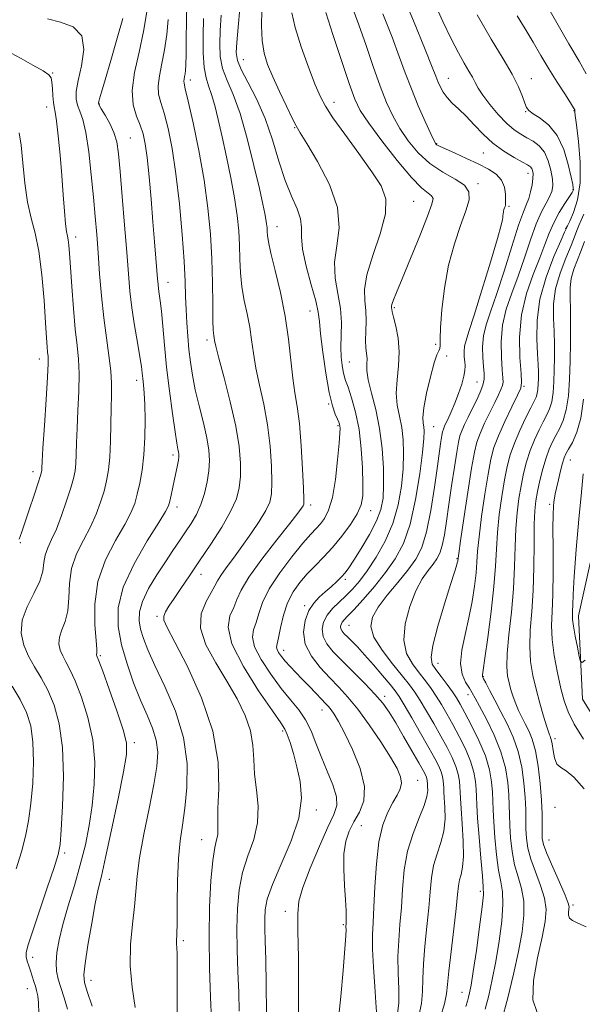
# Model space of a CAD drawing. Extents: x 2119800 to 2122700, y 302300 to 305200.
# Drawn here: x 2120235 to 2120363, y 302554 to 302779 of the extents above; entities that cross this region are included whole.
import ezdxf

# ---------------------------------------------------------------- set-up
doc = ezdxf.new("R2010")
doc.units = 0
doc.header["$MEASUREMENT"] = 0
doc.linetypes.add('rvrstm', pattern=[117.1, 50, -3.9, 0.5, -3.9, 0.5, -3.9, 0.5, -3.9, 50])
for name, color, linetype, lineweight in [('CONTOUR INDEX', 41, 'Continuous', 13), ('CONTOUR INTERMEDIATE', 44, 'Continuous', 0), ('SPOT ELEVATION DTM', 2, 'Continuous', 13), ('STREAM - RIVER SINGLE LINE', 142, 'rvrstm', 0)]:
    doc.layers.add(name, color=color, linetype=linetype, lineweight=lineweight)

msp = doc.modelspace()

# ---------------------------------------------------------------- linework, layer by layer
at = {"layer": 'CONTOUR INDEX', "flags": 128}
for points, elevation in [([(2120364.269, 302766.712), (2120362.632, 302769.585), (2120360.276, 302773.578), (2120357.242, 302778.871), (2120354.097, 302784.471)], 850), ([(2120298.492, 302551.71), (2120298.485, 302557.805), (2120298.431, 302564.705), (2120298.348, 302570.727), (2120298.304, 302574.708), (2120298.567, 302577.556), (2120299.456, 302580.699), (2120301.146, 302585.13), (2120303.242, 302590.113), (2120305.204, 302594.479), (2120306.578, 302597.401), (2120307.236, 302599.427), (2120307.136, 302601.445), (2120306.3, 302604.133), (2120305.017, 302607.32), (2120303.646, 302610.625), (2120302.451, 302613.727), (2120301.326, 302616.545), (2120300.074, 302619.058), (2120298.532, 302621.308), (2120296.672, 302623.579), (2120294.502, 302626.22), (2120292.109, 302629.425), (2120289.909, 302632.787), (2120288.397, 302635.744), (2120287.914, 302637.912), (2120288.182, 302639.59), (2120288.77, 302641.252), (2120289.381, 302643.302), (2120290.261, 302645.866), (2120291.791, 302648.999), (2120294.18, 302652.647), (2120296.959, 302656.313), (2120299.485, 302659.387), (2120301.279, 302661.44), (2120302.497, 302662.76), (2120303.458, 302663.813), (2120304.413, 302665.057), (2120305.352, 302666.919), (2120306.2, 302669.82), (2120306.893, 302673.929), (2120307.415, 302678.424), (2120307.76, 302682.23), (2120307.933, 302684.548), (2120307.975, 302685.675), (2120307.937, 302686.182), (2120307.852, 302686.569), (2120307.679, 302687.049), (2120307.362, 302687.763), (2120306.861, 302688.896), (2120306.212, 302690.801), (2120305.469, 302693.873), (2120304.698, 302698.258), (2120304.003, 302703.099), (2120303.499, 302707.292), (2120303.23, 302710.095), (2120302.965, 302712.225), (2120302.404, 302714.762), (2120301.372, 302718.453), (2120300.203, 302722.707), (2120299.355, 302726.6), (2120299.125, 302729.454), (2120299.162, 302731.582), (2120298.955, 302733.544), (2120298.126, 302735.836), (2120296.836, 302738.697), (2120295.382, 302742.302), (2120293.979, 302746.719), (2120292.53, 302751.596), (2120290.858, 302756.476), (2120288.882, 302760.943), (2120286.91, 302764.751), (2120285.35, 302767.697), (2120284.501, 302769.747), (2120284.251, 302771.537), (2120284.382, 302773.875), (2120284.69, 302777.344), (2120285.019, 302781.647)], 870), ([(2120261.134, 302553.302), (2120260.414, 302557.916), (2120259.985, 302562.821), (2120260.079, 302567.699), (2120260.507, 302572.292), (2120260.971, 302576.358), (2120261.269, 302579.822), (2120261.571, 302583.273), (2120262.138, 302587.469), (2120263.135, 302592.874), (2120264.334, 302598.785), (2120265.41, 302604.206), (2120266.085, 302608.392), (2120266.276, 302611.604), (2120265.95, 302614.351), (2120265.101, 302617.092), (2120263.853, 302620.079), (2120262.358, 302623.512), (2120260.773, 302627.506), (2120259.268, 302631.835), (2120258.018, 302636.184), (2120257.229, 302640.358), (2120257.234, 302644.62), (2120258.397, 302649.35), (2120260.862, 302654.706), (2120263.893, 302659.955), (2120266.533, 302664.141), (2120268.065, 302666.613), (2120268.735, 302667.934), (2120269.031, 302668.97), (2120269.349, 302670.402), (2120269.732, 302672.17), (2120270.13, 302674.029), (2120270.498, 302675.759), (2120270.805, 302677.245), (2120271.022, 302678.398), (2120271.128, 302679.174), (2120271.134, 302679.715), (2120271.06, 302680.203), (2120270.913, 302680.886), (2120270.655, 302682.252), (2120270.237, 302684.851), (2120269.639, 302689.015), (2120268.956, 302694.201), (2120268.312, 302699.648), (2120267.803, 302704.686), (2120267.415, 302709.015), (2120267.11, 302712.426), (2120266.853, 302714.801), (2120266.64, 302716.385), (2120266.477, 302717.511), (2120266.359, 302718.524), (2120266.246, 302719.796), (2120266.093, 302721.706), (2120265.863, 302724.555), (2120265.554, 302728.313), (2120265.177, 302732.873), (2120264.744, 302738.023), (2120264.288, 302743.153), (2120263.843, 302747.551), (2120263.421, 302750.716), (2120262.937, 302752.988), (2120262.281, 302754.921), (2120261.428, 302757.017), (2120260.691, 302759.576), (2120260.463, 302762.849), (2120261.001, 302766.973), (2120262.011, 302771.628), (2120263.062, 302776.379), (2120263.801, 302780.824)], 880), ([(2120330.878, 302550.895), (2120331.807, 302554.105), (2120332.302, 302556.398), (2120332.551, 302558.533), (2120332.83, 302561.539), (2120333.339, 302566.067), (2120333.964, 302571.272), (2120334.51, 302575.934), (2120334.843, 302579.13), (2120335.05, 302581.119), (2120335.28, 302582.462), (2120335.627, 302583.699), (2120335.979, 302585.314), (2120336.173, 302587.772), (2120336.101, 302591.313), (2120335.865, 302595.265), (2120335.62, 302598.726), (2120335.485, 302601.038), (2120335.428, 302602.506), (2120335.376, 302603.677), (2120335.256, 302605.005), (2120334.977, 302606.576), (2120334.444, 302608.382), (2120333.586, 302610.423), (2120332.425, 302612.724), (2120331.005, 302615.318), (2120329.396, 302618.173), (2120327.763, 302621.001), (2120326.3, 302623.449), (2120325.099, 302625.314), (2120323.87, 302626.994), (2120322.225, 302629.035), (2120319.954, 302631.803), (2120317.56, 302634.944), (2120315.724, 302637.92), (2120314.989, 302640.355), (2120315.35, 302642.508), (2120316.666, 302644.796), (2120318.738, 302647.511), (2120321.155, 302650.437), (2120323.448, 302653.231), (2120325.256, 302655.721), (2120326.635, 302658.416), (2120327.748, 302661.994), (2120328.725, 302666.846), (2120329.565, 302672.206), (2120330.233, 302677.015), (2120330.71, 302680.456), (2120331.027, 302682.659), (2120331.232, 302683.992), (2120331.382, 302684.818), (2120331.583, 302685.488), (2120331.955, 302686.347), (2120332.576, 302687.667), (2120333.375, 302689.404), (2120334.243, 302691.442), (2120335.073, 302693.639), (2120335.777, 302695.766), (2120336.272, 302697.573), (2120336.503, 302698.894), (2120336.535, 302699.904), (2120336.461, 302700.863), (2120336.373, 302701.972), (2120336.344, 302703.194), (2120336.445, 302704.431), (2120336.761, 302705.744), (2120337.437, 302707.82), (2120338.634, 302711.502), (2120340.401, 302717.205), (2120342.337, 302723.624), (2120343.93, 302729.021), (2120344.802, 302732.111), (2120345.113, 302733.402), (2120345.156, 302733.853), (2120345.178, 302734.254), (2120345.23, 302734.719), (2120345.316, 302735.196), (2120345.436, 302735.637), (2120345.567, 302736.024), (2120345.68, 302736.345), (2120345.754, 302736.628), (2120345.793, 302737.061), (2120345.808, 302737.87), (2120345.773, 302739.193), (2120345.527, 302740.807), (2120344.871, 302742.4), (2120343.649, 302743.74), (2120341.869, 302744.91), (2120339.578, 302746.076), (2120336.899, 302747.338), (2120334.248, 302748.554), (2120332.111, 302749.518), (2120330.844, 302750.086), (2120330.258, 302750.355), (2120330.028, 302750.485), (2120329.85, 302750.684), (2120329.49, 302751.358), (2120328.732, 302752.961), (2120327.448, 302755.778), (2120325.856, 302759.398), (2120324.262, 302763.237), (2120322.873, 302766.89), (2120321.499, 302770.671), (2120319.85, 302775.07), (2120317.722, 302780.429)], 860), ([(2120364.257, 302571.696), (2120362.344, 302572.541), (2120361.106, 302573.15), (2120360.424, 302573.719), (2120360.169, 302574.39), (2120360.185, 302575.098), (2120360.307, 302575.727), (2120360.363, 302576.27), (2120360.146, 302577.157), (2120359.439, 302578.932), (2120358.139, 302581.894), (2120356.592, 302585.374), (2120355.262, 302588.461), (2120354.497, 302590.503), (2120354.197, 302591.875), (2120354.151, 302593.212), (2120354.168, 302595.048), (2120354.151, 302597.526), (2120354.022, 302600.69), (2120353.721, 302604.48), (2120353.255, 302608.419), (2120352.647, 302611.926), (2120351.925, 302614.574), (2120351.134, 302616.535), (2120350.322, 302618.137), (2120349.532, 302619.654), (2120348.792, 302621.167), (2120348.123, 302622.706), (2120347.541, 302624.29), (2120347.042, 302625.893), (2120346.614, 302627.476), (2120346.267, 302629.091), (2120346.086, 302631.157), (2120346.173, 302634.18), (2120346.579, 302638.482), (2120347.136, 302643.627), (2120347.624, 302648.991), (2120347.885, 302654.048), (2120348.008, 302658.656), (2120348.148, 302662.77), (2120348.425, 302666.377), (2120348.837, 302669.583), (2120349.347, 302672.529), (2120349.935, 302675.329), (2120350.625, 302678.014), (2120351.452, 302680.588), (2120352.428, 302683.04), (2120353.461, 302685.273), (2120354.431, 302687.174), (2120355.241, 302688.703), (2120355.877, 302690.115), (2120356.347, 302691.742), (2120356.661, 302693.834), (2120356.852, 302696.317), (2120356.955, 302699.035), (2120357, 302701.858), (2120356.982, 302704.765), (2120356.889, 302707.76), (2120356.754, 302710.853), (2120356.786, 302714.09), (2120357.237, 302717.521), (2120358.254, 302721.12), (2120359.559, 302724.557), (2120360.768, 302727.424), (2120361.593, 302729.443), (2120362.135, 302730.854), (2120362.589, 302732.025), (2120363.114, 302733.26), (2120363.718, 302734.594)], 850)]:
    msp.add_lwpolyline(points, dxfattribs=dict(at, elevation=elevation))
at = {"layer": 'CONTOUR INTERMEDIATE', "flags": 128}
for points, elevation in [([(2120336.701, 302553.485), (2120337.093, 302554.737), (2120337.343, 302555.619), (2120337.591, 302556.628), (2120337.928, 302558.378), (2120338.431, 302561.509), (2120339.133, 302566.317), (2120339.878, 302571.712), (2120340.465, 302576.258), (2120340.738, 302578.998), (2120340.723, 302580.886), (2120340.495, 302583.356), (2120340.131, 302587.394), (2120339.735, 302592.208), (2120339.415, 302596.557), (2120339.248, 302599.524), (2120339.176, 302601.471), (2120339.105, 302603.08), (2120338.939, 302604.919), (2120338.552, 302607.094), (2120337.815, 302609.594), (2120336.653, 302612.375), (2120335.227, 302615.244), (2120333.754, 302617.976), (2120332.405, 302620.392), (2120331.165, 302622.519), (2120329.974, 302624.432), (2120328.769, 302626.209), (2120327.485, 302627.954), (2120326.059, 302629.773), (2120324.509, 302631.792), (2120323.188, 302634.213), (2120322.535, 302637.256), (2120322.854, 302641.001), (2120323.905, 302644.966), (2120325.314, 302648.53), (2120326.757, 302651.218), (2120328.094, 302653.146), (2120329.234, 302654.579), (2120330.114, 302655.792), (2120330.786, 302657.105), (2120331.329, 302658.848), (2120331.816, 302661.289), (2120332.305, 302664.436), (2120332.846, 302668.234), (2120333.467, 302672.526), (2120334.096, 302676.743), (2120334.634, 302680.213), (2120335.025, 302682.477), (2120335.371, 302683.912), (2120335.812, 302685.109), (2120336.455, 302686.544), (2120337.269, 302688.239), (2120338.187, 302690.103), (2120339.132, 302692.037), (2120339.98, 302693.898), (2120340.595, 302695.538), (2120340.88, 302696.883), (2120340.906, 302698.183), (2120340.78, 302699.763), (2120340.62, 302701.853), (2120340.569, 302704.292), (2120340.777, 302706.822), (2120341.369, 302709.328), (2120342.36, 302712.269), (2120343.742, 302716.245), (2120345.456, 302721.55), (2120347.245, 302727.239), (2120348.801, 302732.061), (2120349.898, 302735.109), (2120350.617, 302736.873), (2120351.121, 302738.189), (2120351.536, 302739.707), (2120351.86, 302741.335), (2120352.054, 302742.793), (2120352.092, 302743.866), (2120351.995, 302744.594), (2120351.794, 302745.079), (2120351.477, 302745.438), (2120350.842, 302745.85), (2120349.647, 302746.507), (2120347.745, 302747.564), (2120345.389, 302749.015), (2120342.932, 302750.815), (2120340.663, 302752.889), (2120338.616, 302755.03), (2120336.762, 302757.003), (2120335.087, 302758.635), (2120333.625, 302760.007), (2120332.424, 302761.264), (2120331.514, 302762.521), (2120330.843, 302763.757), (2120330.341, 302764.919), (2120329.872, 302766.132), (2120329.051, 302768.24), (2120327.427, 302772.262), (2120324.737, 302778.787), (2120321.462, 302786.676)], 858), ([(2120278.546, 302550.419), (2120278.335, 302555.599), (2120278.125, 302562.263), (2120278.035, 302569.453), (2120278.154, 302576.297), (2120278.45, 302582.25), (2120278.863, 302586.849), (2120279.324, 302589.81), (2120279.735, 302591.569), (2120279.991, 302592.742), (2120280.033, 302593.937), (2120279.991, 302595.743), (2120280.046, 302598.742), (2120280.237, 302603.358), (2120280.062, 302609.378), (2120278.879, 302616.43), (2120276.321, 302624.023), (2120273.106, 302631.181), (2120270.226, 302636.811), (2120268.455, 302640.158), (2120267.7, 302641.821), (2120267.65, 302642.741), (2120268.047, 302643.72), (2120268.838, 302645.022), (2120270.022, 302646.774), (2120271.596, 302649.076), (2120273.541, 302651.935), (2120275.837, 302655.331), (2120278.4, 302659.174), (2120280.901, 302663.091), (2120282.95, 302666.637), (2120284.256, 302669.518), (2120284.933, 302672.031), (2120285.196, 302674.622), (2120285.202, 302677.693), (2120284.886, 302681.472), (2120284.124, 302686.14), (2120282.878, 302691.675), (2120281.459, 302697.223), (2120280.261, 302701.724), (2120279.579, 302704.415), (2120279.296, 302705.708), (2120279.193, 302706.31), (2120279.094, 302706.903), (2120278.988, 302708.058), (2120278.906, 302710.32), (2120278.862, 302714.055), (2120278.799, 302718.919), (2120278.643, 302724.39), (2120278.319, 302730.063), (2120277.753, 302735.996), (2120276.87, 302742.362), (2120275.655, 302749.136), (2120274.348, 302755.505), (2120273.249, 302760.453), (2120272.585, 302763.279), (2120272.293, 302764.519), (2120272.238, 302765.019), (2120272.298, 302765.483), (2120272.414, 302766.039), (2120272.539, 302766.672), (2120272.638, 302767.45), (2120272.709, 302768.763), (2120272.759, 302771.085), (2120272.798, 302774.662), (2120272.844, 302778.834), (2120272.918, 302782.714)], 876), ([(2120307.569, 302549.973), (2120308.155, 302555.779), (2120308.689, 302561.761), (2120309.084, 302566.691), (2120309.28, 302569.666), (2120309.331, 302571.076), (2120309.321, 302571.633), (2120309.318, 302571.963), (2120309.332, 302572.329), (2120309.357, 302572.907), (2120309.38, 302573.88), (2120309.357, 302575.459), (2120309.238, 302577.864), (2120309.01, 302581.174), (2120308.824, 302584.903), (2120308.866, 302588.427), (2120309.285, 302591.277), (2120310.065, 302593.602), (2120311.151, 302595.707), (2120312.408, 302597.898), (2120313.381, 302600.483), (2120313.535, 302603.773), (2120312.531, 302607.894), (2120310.81, 302612.242), (2120309.006, 302616.026), (2120307.626, 302618.65), (2120306.652, 302620.289), (2120305.937, 302621.308), (2120305.329, 302622.053), (2120304.653, 302622.785), (2120303.729, 302623.745), (2120302.437, 302625.097), (2120300.903, 302626.705), (2120299.317, 302628.357), (2120297.839, 302629.876), (2120296.529, 302631.236), (2120295.421, 302632.446), (2120294.546, 302633.508), (2120293.919, 302634.403), (2120293.553, 302635.103), (2120293.451, 302635.655), (2120293.577, 302636.412), (2120293.888, 302637.797), (2120294.356, 302640.082), (2120295.032, 302642.912), (2120295.981, 302645.781), (2120297.247, 302648.283), (2120298.771, 302650.443), (2120300.474, 302652.386), (2120302.288, 302654.251), (2120304.21, 302656.206), (2120306.255, 302658.43), (2120308.384, 302661.013), (2120310.36, 302663.699), (2120311.893, 302666.142), (2120312.78, 302668.157), (2120313.145, 302670.197), (2120313.198, 302672.874), (2120313.1, 302676.597), (2120312.826, 302680.973), (2120312.304, 302685.406), (2120311.508, 302689.374), (2120310.602, 302692.648), (2120309.796, 302695.075), (2120309.247, 302696.608), (2120308.9, 302697.635), (2120308.649, 302698.65), (2120308.415, 302700.062), (2120308.235, 302701.924), (2120308.174, 302704.2), (2120308.251, 302706.851), (2120308.291, 302709.818), (2120308.069, 302713.038), (2120307.477, 302716.452), (2120306.87, 302720.008), (2120306.715, 302723.656), (2120307.252, 302727.4), (2120307.792, 302731.46), (2120307.417, 302736.108), (2120305.531, 302741.411), (2120302.833, 302746.614), (2120300.346, 302750.757), (2120298.82, 302753.222), (2120297.918, 302754.773), (2120297.03, 302756.518), (2120295.703, 302759.267), (2120294.112, 302762.65), (2120292.585, 302765.997), (2120291.395, 302768.832), (2120290.583, 302771.433), (2120290.13, 302774.27), (2120289.998, 302777.639), (2120290.067, 302781.145)], 868), ([(2120326.007, 302551.354), (2120326.591, 302554.215), (2120326.834, 302556.951), (2120326.9, 302559.845), (2120327.019, 302563.237), (2120327.354, 302567.327), (2120327.815, 302571.754), (2120328.245, 302576.016), (2120328.546, 302579.721), (2120328.849, 302582.914), (2120329.343, 302585.751), (2120330.135, 302588.384), (2120331.016, 302590.957), (2120331.695, 302593.612), (2120331.962, 302596.407), (2120331.931, 302599.065), (2120331.797, 302601.227), (2120331.714, 302602.65), (2120331.678, 302603.554), (2120331.647, 302604.274), (2120331.573, 302605.092), (2120331.401, 302606.058), (2120331.073, 302607.17), (2120330.519, 302608.471), (2120329.623, 302610.204), (2120328.257, 302612.661), (2120326.387, 302615.954), (2120324.362, 302619.483), (2120322.626, 302622.467), (2120321.467, 302624.375), (2120320.555, 302625.679), (2120319.405, 302627.099), (2120317.676, 302629.157), (2120315.607, 302631.574), (2120313.586, 302633.872), (2120311.922, 302635.673), (2120310.631, 302636.999), (2120309.653, 302637.973), (2120308.933, 302638.709), (2120308.447, 302639.297), (2120308.176, 302639.816), (2120308.102, 302640.333), (2120308.205, 302640.847), (2120308.461, 302641.342), (2120308.894, 302641.86), (2120309.696, 302642.689), (2120311.104, 302644.173), (2120313.245, 302646.535), (2120315.809, 302649.503), (2120318.376, 302652.683), (2120320.601, 302655.836), (2120322.456, 302659.352), (2120323.986, 302663.776), (2120325.227, 302669.366), (2120326.171, 302675.224), (2120326.801, 302680.162), (2120327.115, 302683.305), (2120327.183, 302685.021), (2120327.094, 302685.993), (2120326.949, 302686.868), (2120326.908, 302688.163), (2120327.145, 302690.363), (2120327.767, 302693.707), (2120328.614, 302697.452), (2120329.46, 302700.612), (2120330.119, 302702.464), (2120330.559, 302703.348), (2120330.79, 302703.869), (2120330.843, 302704.61), (2120330.84, 302706.057), (2120330.924, 302708.676), (2120331.225, 302712.736), (2120331.823, 302717.73), (2120332.779, 302722.957), (2120334.097, 302727.802), (2120335.524, 302732.008), (2120336.745, 302735.401), (2120337.461, 302737.893), (2120337.422, 302739.72), (2120336.396, 302741.203), (2120334.277, 302742.64), (2120331.472, 302744.238), (2120328.514, 302746.184), (2120325.849, 302748.599), (2120323.557, 302751.339), (2120321.626, 302754.195), (2120320.019, 302757.052), (2120318.584, 302760.157), (2120317.143, 302763.852), (2120315.566, 302768.329), (2120313.908, 302773.188), (2120312.274, 302777.878), (2120310.745, 302781.98)], 862), ([(2120341.126, 302552.866), (2120341.944, 302556.04), (2120342.774, 302559.652), (2120343.589, 302563.792), (2120344.348, 302568.428), (2120344.933, 302573.026), (2120345.208, 302576.927), (2120345.088, 302579.722), (2120344.691, 302582.008), (2120344.187, 302584.632), (2120343.722, 302588.171), (2120343.35, 302592.125), (2120343.099, 302595.721), (2120342.978, 302598.405), (2120342.919, 302600.485), (2120342.834, 302602.482), (2120342.622, 302604.832), (2120342.128, 302607.611), (2120341.185, 302610.807), (2120339.72, 302614.327), (2120338.029, 302617.764), (2120336.503, 302620.633), (2120335.414, 302622.611), (2120334.567, 302624.038), (2120333.648, 302625.414), (2120332.438, 302627.104), (2120331.101, 302628.914), (2120329.893, 302630.511), (2120329.056, 302631.76), (2120328.764, 302633.319), (2120329.173, 302636.042), (2120330.331, 302640.423), (2120331.854, 302645.501), (2120333.247, 302649.954), (2120334.132, 302652.779), (2120334.578, 302654.239), (2120334.771, 302654.917), (2120334.868, 302655.306), (2120334.916, 302655.551), (2120334.936, 302655.705), (2120334.966, 302655.965), (2120335.122, 302657.079), (2120335.538, 302659.939), (2120336.289, 302665.015), (2120337.205, 302671.097), (2120338.055, 302676.557), (2120338.686, 302680.195), (2120339.25, 302682.524), (2120339.974, 302684.489), (2120341.011, 302686.807), (2120342.204, 302689.3), (2120343.318, 302691.563), (2120344.164, 302693.287), (2120344.738, 302694.524), (2120345.078, 302695.42), (2120345.224, 302696.175), (2120345.208, 302697.207), (2120345.063, 302698.988), (2120344.857, 302701.831), (2120344.792, 302705.403), (2120345.109, 302709.213), (2120345.97, 302712.892), (2120347.233, 302716.55), (2120348.681, 302720.422), (2120350.128, 302724.621), (2120351.521, 302728.777), (2120352.837, 302732.402), (2120354.046, 302735.13), (2120355.083, 302737.1), (2120355.879, 302738.57), (2120356.375, 302739.803), (2120356.578, 302741.066), (2120356.506, 302742.623), (2120356.174, 302744.633), (2120355.57, 302746.814), (2120354.675, 302748.775), (2120353.495, 302750.225), (2120352.127, 302751.259), (2120350.693, 302752.074), (2120349.27, 302752.87), (2120347.773, 302753.88), (2120346.077, 302755.341), (2120344.128, 302757.379), (2120342.184, 302759.674), (2120340.576, 302761.793), (2120339.529, 302763.42), (2120338.848, 302764.707), (2120338.232, 302765.92), (2120337.427, 302767.318), (2120336.363, 302769.112), (2120335.018, 302771.506), (2120333.378, 302774.664), (2120331.461, 302778.615), (2120329.294, 302783.349)], 856), ([(2120245.669, 302552.857), (2120244.905, 302555.448), (2120244.15, 302557.81), (2120243.55, 302559.779), (2120243.165, 302561.571), (2120243.037, 302563.498), (2120243.206, 302565.838), (2120243.708, 302568.729), (2120244.577, 302572.275), (2120245.804, 302576.504), (2120247.213, 302581.151), (2120248.582, 302585.877), (2120249.73, 302590.428), (2120250.638, 302594.901), (2120251.327, 302599.479), (2120251.785, 302604.3), (2120251.871, 302609.321), (2120251.413, 302614.452), (2120250.326, 302619.544), (2120248.874, 302624.202), (2120247.409, 302627.975), (2120246.213, 302630.563), (2120245.284, 302632.285), (2120244.553, 302633.616), (2120243.983, 302634.951), (2120243.682, 302636.378), (2120243.792, 302637.908), (2120244.37, 302639.576), (2120245.14, 302641.527), (2120245.741, 302643.933), (2120245.946, 302646.892), (2120246.07, 302650.215), (2120246.56, 302653.638), (2120247.726, 302656.944), (2120249.31, 302660.104), (2120250.916, 302663.131), (2120252.225, 302666.033), (2120253.231, 302668.776), (2120254.003, 302671.316), (2120254.604, 302673.675), (2120255.048, 302676.145), (2120255.34, 302679.081), (2120255.496, 302682.69), (2120255.57, 302686.583), (2120255.628, 302690.221), (2120255.707, 302693.238), (2120255.72, 302695.944), (2120255.551, 302698.823), (2120255.125, 302702.269), (2120254.541, 302706.312), (2120253.936, 302710.895), (2120253.424, 302715.905), (2120253.003, 302720.997), (2120252.646, 302725.772), (2120252.322, 302729.988), (2120251.985, 302734.04), (2120251.587, 302738.478), (2120251.09, 302743.621), (2120250.5, 302748.836), (2120249.833, 302753.257), (2120249.119, 302756.254), (2120248.446, 302758.154), (2120247.912, 302759.522), (2120247.616, 302760.887), (2120247.644, 302762.642), (2120248.078, 302765.142), (2120248.862, 302768.548), (2120249.387, 302772.236), (2120248.902, 302775.385), (2120246.924, 302777.389), (2120244.038, 302778.511), (2120241.099, 302779.233)], 884), ([(2120251.265, 302553.592), (2120250.181, 302556.894), (2120249.551, 302558.994), (2120249.401, 302560.729), (2120249.686, 302563.304), (2120250.336, 302567.514), (2120251.177, 302572.514), (2120252.004, 302577.05), (2120252.691, 302580.32), (2120253.4, 302583.328), (2120254.369, 302587.532), (2120255.733, 302593.844), (2120257.221, 302600.99), (2120258.458, 302607.15), (2120259.122, 302611.069), (2120259.106, 302613.742), (2120258.355, 302616.727), (2120256.908, 302621.103), (2120255.184, 302626.019), (2120253.696, 302630.145), (2120252.829, 302632.49), (2120252.466, 302633.424), (2120252.359, 302633.656), (2120252.308, 302633.777), (2120252.28, 302633.907), (2120252.29, 302634.046), (2120252.332, 302634.293), (2120252.328, 302635.14), (2120252.183, 302637.174), (2120251.897, 302640.775), (2120251.865, 302645.479), (2120252.576, 302650.611), (2120254.323, 302655.563), (2120256.605, 302659.996), (2120258.725, 302663.636), (2120260.149, 302666.34), (2120261.012, 302668.49), (2120261.615, 302670.599), (2120262.194, 302673.099), (2120262.729, 302676.093), (2120263.137, 302679.606), (2120263.354, 302683.571), (2120263.405, 302687.566), (2120263.338, 302691.078), (2120263.198, 302693.723), (2120263.027, 302695.627), (2120262.865, 302697.045), (2120262.73, 302698.272), (2120262.543, 302699.754), (2120262.202, 302701.978), (2120261.647, 302705.254), (2120260.99, 302709.193), (2120260.384, 302713.23), (2120259.937, 302717.006), (2120259.579, 302720.998), (2120259.193, 302725.89), (2120258.699, 302732.055), (2120258.162, 302738.607), (2120257.679, 302744.351), (2120257.304, 302748.405), (2120256.898, 302751.152), (2120256.275, 302753.289), (2120255.328, 302755.353), (2120254.266, 302757.239), (2120253.381, 302758.68), (2120252.892, 302759.509), (2120252.741, 302759.95), (2120252.802, 302760.327), (2120252.996, 302761), (2120253.432, 302762.478), (2120254.265, 302765.306), (2120255.562, 302769.732), (2120257.025, 302774.828), (2120258.27, 302779.369)], 882), ([(2120270.742, 302550.906), (2120270.731, 302557.365), (2120270.752, 302562.414), (2120270.711, 302565.462), (2120270.634, 302566.995), (2120270.581, 302567.768), (2120270.593, 302568.519), (2120270.647, 302569.92), (2120270.703, 302572.626), (2120270.742, 302577.004), (2120270.823, 302582.26), (2120271.026, 302587.31), (2120271.404, 302591.383), (2120271.909, 302594.956), (2120272.465, 302598.818), (2120272.942, 302603.572), (2120272.989, 302609.08), (2120272.199, 302615.015), (2120270.347, 302621.026), (2120267.935, 302626.657), (2120265.647, 302631.425), (2120264.02, 302634.994), (2120262.998, 302637.622), (2120262.376, 302639.712), (2120262.022, 302641.642), (2120262.08, 302643.687), (2120262.768, 302646.096), (2120264.201, 302649.014), (2120266.091, 302652.167), (2120268.05, 302655.175), (2120269.77, 302657.751), (2120271.264, 302659.964), (2120272.625, 302661.975), (2120273.922, 302663.938), (2120275.121, 302665.984), (2120276.163, 302668.238), (2120276.998, 302670.767), (2120277.609, 302673.412), (2120277.99, 302675.956), (2120278.127, 302678.281), (2120277.981, 302680.66), (2120277.51, 302683.468), (2120276.711, 302686.939), (2120275.759, 302690.76), (2120274.869, 302694.483), (2120274.209, 302697.771), (2120273.749, 302700.753), (2120273.411, 302703.67), (2120273.13, 302706.702), (2120272.906, 302709.789), (2120272.752, 302712.809), (2120272.663, 302715.773), (2120272.552, 302719.222), (2120272.315, 302723.832), (2120271.871, 302729.997), (2120271.237, 302736.988), (2120270.453, 302743.795), (2120269.567, 302749.582), (2120268.646, 302754.203), (2120267.765, 302757.687), (2120267.007, 302760.148), (2120266.492, 302762.047), (2120266.35, 302763.934), (2120266.652, 302766.253), (2120267.229, 302769.033), (2120267.856, 302772.201), (2120268.349, 302775.641), (2120268.69, 302779.072)], 878), ([(2120284.916, 302552.452), (2120284.789, 302556.731), (2120284.617, 302561.496), (2120284.461, 302566.475), (2120284.391, 302571.36), (2120284.489, 302575.907), (2120284.873, 302580.132), (2120285.674, 302584.116), (2120286.917, 302587.939), (2120288.219, 302591.687), (2120289.093, 302595.447), (2120289.207, 302599.266), (2120288.837, 302603.042), (2120288.416, 302606.635), (2120288.237, 302609.96), (2120288.059, 302613.17), (2120287.501, 302616.473), (2120286.273, 302620.037), (2120284.429, 302623.857), (2120282.11, 302627.882), (2120279.544, 302632.037), (2120277.308, 302636.132), (2120276.065, 302639.948), (2120276.241, 302643.289), (2120277.317, 302646.053), (2120278.535, 302648.16), (2120279.33, 302649.616), (2120279.909, 302650.766), (2120280.671, 302652.039), (2120281.923, 302653.781), (2120283.6, 302656.001), (2120285.544, 302658.621), (2120287.581, 302661.519), (2120289.473, 302664.389), (2120290.967, 302666.88), (2120291.879, 302668.815), (2120292.302, 302670.717), (2120292.401, 302673.287), (2120292.302, 302677.018), (2120291.985, 302681.581), (2120291.394, 302686.444), (2120290.52, 302691.144), (2120289.545, 302695.501), (2120288.698, 302699.406), (2120288.138, 302702.806), (2120287.741, 302705.866), (2120287.31, 302708.811), (2120286.712, 302711.819), (2120286.058, 302714.901), (2120285.52, 302718.024), (2120285.222, 302721.162), (2120285.086, 302724.322), (2120284.982, 302727.518), (2120284.792, 302730.795), (2120284.439, 302734.332), (2120283.854, 302738.338), (2120283.007, 302742.912), (2120282.008, 302747.709), (2120281.004, 302752.27), (2120280.109, 302756.216), (2120279.318, 302759.46), (2120278.591, 302761.997), (2120277.909, 302763.922), (2120277.32, 302765.761), (2120276.894, 302768.145), (2120276.676, 302771.499), (2120276.64, 302775.427), (2120276.737, 302779.33)], 874), ([(2120291.168, 302552.117), (2120291.085, 302558.507), (2120290.962, 302564.239), (2120290.848, 302568.436), (2120290.765, 302571.364), (2120290.733, 302573.571), (2120290.82, 302575.607), (2120291.296, 302578.026), (2120292.484, 302581.383), (2120294.522, 302586.01), (2120296.804, 302591.34), (2120298.542, 302596.583), (2120299.149, 302601.112), (2120298.861, 302604.956), (2120298.115, 302608.306), (2120297.291, 302611.294), (2120296.522, 302613.807), (2120295.883, 302615.67), (2120295.338, 302616.91), (2120294.409, 302618.363), (2120292.511, 302621.066), (2120289.356, 302625.66), (2120285.86, 302631.21), (2120283.241, 302636.386), (2120282.377, 302640.168), (2120282.787, 302642.767), (2120283.652, 302644.706), (2120284.389, 302646.501), (2120285.355, 302648.651), (2120287.144, 302651.652), (2120290.093, 302655.746), (2120293.523, 302660.174), (2120296.503, 302663.926), (2120298.323, 302666.246), (2120299.184, 302667.402), (2120299.511, 302667.913), (2120299.658, 302668.346), (2120299.691, 302669.433), (2120299.607, 302671.952), (2120299.402, 302676.342), (2120299.084, 302681.691), (2120298.665, 302686.748), (2120298.162, 302690.614), (2120297.63, 302693.78), (2120297.134, 302697.089), (2120296.697, 302701.197), (2120296.186, 302706.025), (2120295.428, 302711.312), (2120294.33, 302716.736), (2120293.128, 302721.745), (2120292.135, 302725.728), (2120291.583, 302728.27), (2120291.373, 302729.726), (2120291.321, 302730.645), (2120291.272, 302731.495), (2120291.18, 302732.412), (2120291.029, 302733.451), (2120290.781, 302734.761), (2120290.321, 302736.88), (2120289.515, 302740.438), (2120288.282, 302745.754), (2120286.749, 302751.892), (2120285.099, 302757.605), (2120283.506, 302761.949), (2120282.129, 302765.196), (2120281.122, 302767.921), (2120280.589, 302770.623), (2120280.445, 302773.482), (2120280.56, 302776.603), (2120280.801, 302780.06)], 872), ([(2120316.264, 302552.272), (2120316.16, 302554.436), (2120315.897, 302558.057), (2120315.599, 302562.468), (2120315.397, 302566.634), (2120315.385, 302569.849), (2120315.518, 302572.719), (2120315.715, 302576.18), (2120315.931, 302580.859), (2120316.264, 302586.142), (2120316.848, 302591.105), (2120317.765, 302595.022), (2120318.884, 302597.949), (2120320.023, 302600.136), (2120321.008, 302601.828), (2120321.712, 302603.231), (2120322.018, 302604.546), (2120321.813, 302605.992), (2120321, 302607.864), (2120319.483, 302610.478), (2120317.253, 302613.982), (2120314.636, 302617.864), (2120312.042, 302621.446), (2120309.776, 302624.236), (2120307.716, 302626.478), (2120305.638, 302628.604), (2120303.426, 302630.958), (2120301.408, 302633.546), (2120300.025, 302636.288), (2120299.596, 302639.08), (2120299.956, 302641.719), (2120300.818, 302643.979), (2120301.934, 302645.708), (2120303.202, 302647.055), (2120304.555, 302648.245), (2120305.921, 302649.449), (2120307.197, 302650.625), (2120308.273, 302651.678), (2120309.112, 302652.602), (2120309.959, 302653.74), (2120311.133, 302655.521), (2120312.824, 302658.207), (2120314.705, 302661.39), (2120316.32, 302664.49), (2120317.323, 302667.123), (2120317.797, 302669.664), (2120317.933, 302672.684), (2120317.879, 302676.579), (2120317.6, 302681.056), (2120317.021, 302685.65), (2120316.125, 302689.942), (2120315.155, 302693.693), (2120314.413, 302696.71), (2120314.112, 302698.883), (2120314.101, 302700.425), (2120314.139, 302701.634), (2120314.044, 302702.787), (2120313.884, 302704.091), (2120313.787, 302705.738), (2120313.833, 302707.84), (2120313.911, 302710.21), (2120313.859, 302712.582), (2120313.619, 302714.827), (2120313.541, 302717.355), (2120314.075, 302720.711), (2120315.47, 302725.197), (2120317.153, 302730.148), (2120318.347, 302734.658), (2120318.423, 302738.109), (2120317.344, 302741.047), (2120315.217, 302744.309), (2120312.254, 302748.445), (2120309.061, 302752.857), (2120306.348, 302756.658), (2120304.605, 302759.286), (2120303.457, 302761.453), (2120302.31, 302764.195), (2120300.746, 302768.215), (2120299.048, 302772.89), (2120297.674, 302777.266), (2120296.959, 302780.633)], 866), ([(2120321.135, 302551.813), (2120321.376, 302554.326), (2120321.366, 302557.504), (2120321.25, 302561.157), (2120321.208, 302564.936), (2120321.37, 302568.588), (2120321.667, 302572.236), (2120321.98, 302576.098), (2120322.25, 302580.313), (2120322.648, 302584.709), (2120323.406, 302589.041), (2120324.644, 302593.069), (2120326.053, 302596.601), (2120327.216, 302599.452), (2120327.822, 302601.5), (2120327.998, 302602.866), (2120327.974, 302603.729), (2120327.943, 302604.263), (2120327.929, 302604.601), (2120327.918, 302604.872), (2120327.89, 302605.178), (2120327.825, 302605.541), (2120327.702, 302605.957), (2120327.47, 302606.489), (2120326.956, 302607.449), (2120325.963, 302609.209), (2120324.386, 302611.97), (2120322.502, 302615.233), (2120320.683, 302618.325), (2120319.177, 302620.759), (2120317.729, 302622.799), (2120315.954, 302624.893), (2120313.606, 302627.364), (2120310.967, 302630.01), (2120308.454, 302632.505), (2120306.419, 302634.602), (2120304.957, 302636.392), (2120304.101, 302638.052), (2120303.863, 302639.718), (2120304.193, 302641.374), (2120305.02, 302642.967), (2120306.257, 302644.463), (2120307.747, 302645.904), (2120309.316, 302647.352), (2120310.84, 302648.897), (2120312.412, 302650.741), (2120314.175, 302653.115), (2120316.197, 302656.18), (2120318.243, 302659.83), (2120320.001, 302663.89), (2120321.23, 302668.172), (2120321.978, 302672.435), (2120322.367, 302676.423), (2120322.497, 302679.942), (2120322.392, 302683.039), (2120322.057, 302685.822), (2120321.539, 302688.411), (2120321.043, 302690.976), (2120320.816, 302693.7), (2120321.006, 302696.709), (2120321.358, 302699.908), (2120321.518, 302703.15), (2120321.238, 302706.263), (2120320.694, 302708.993), (2120320.167, 302711.063), (2120319.874, 302712.293), (2120319.771, 302712.892), (2120319.751, 302713.162), (2120319.733, 302713.376), (2120319.756, 302713.675), (2120319.886, 302714.169), (2120320.211, 302715.036), (2120320.907, 302716.738), (2120322.17, 302719.807), (2120324.073, 302724.464), (2120326.189, 302729.692), (2120327.964, 302734.161), (2120328.965, 302736.88), (2120329.227, 302738.204), (2120328.902, 302738.827), (2120328.083, 302739.425), (2120326.615, 302740.61), (2120324.284, 302742.978), (2120321.044, 302746.838), (2120317.523, 302751.361), (2120314.52, 302755.429), (2120312.589, 302758.325), (2120311.311, 302760.916), (2120310.024, 302764.467), (2120308.258, 302769.768), (2120306.317, 302775.704), (2120304.698, 302780.687)], 864), ([(2120344.908, 302550.114), (2120346.298, 302555.452), (2120347.62, 302560.925), (2120348.747, 302566.076), (2120349.564, 302570.54), (2120349.989, 302574.34), (2120349.952, 302577.595), (2120349.438, 302580.446), (2120348.658, 302583.13), (2120347.879, 302585.908), (2120347.314, 302588.948), (2120346.966, 302592.041), (2120346.783, 302594.885), (2120346.708, 302597.286), (2120346.663, 302599.498), (2120346.564, 302601.885), (2120346.312, 302604.734), (2120345.756, 302608.032), (2120344.732, 302611.691), (2120343.175, 302615.554), (2120341.413, 302619.196), (2120339.876, 302622.122), (2120338.866, 302624.008), (2120338.189, 302625.21), (2120337.526, 302626.255), (2120336.672, 302627.599), (2120335.877, 302629.429), (2120335.504, 302631.864), (2120335.803, 302634.96), (2120336.557, 302638.529), (2120337.437, 302642.321), (2120338.168, 302646.089), (2120338.702, 302649.599), (2120339.047, 302652.615), (2120339.237, 302655.073), (2120339.413, 302657.573), (2120339.742, 302660.883), (2120340.335, 302665.469), (2120341.082, 302670.592), (2120341.819, 302675.214), (2120342.449, 302678.6), (2120343.148, 302681.237), (2120344.161, 302683.918), (2120345.621, 302687.179), (2120347.221, 302690.534), (2120348.541, 302693.239), (2120349.265, 302694.855), (2120349.472, 302696.154), (2120349.346, 302698.213), (2120349.093, 302701.808), (2120349.016, 302706.513), (2120349.441, 302711.604), (2120350.571, 302716.455), (2120352.106, 302720.832), (2120353.619, 302724.599), (2120354.798, 302727.689), (2120355.781, 302730.29), (2120356.816, 302732.658), (2120358.066, 302734.965), (2120359.349, 302737.04), (2120360.393, 302738.628), (2120360.998, 302739.562), (2120361.252, 302740.018), (2120361.312, 302740.261), (2120361.295, 302740.582), (2120361.151, 302741.385), (2120360.791, 302743.102), (2120360.128, 302745.962), (2120359.091, 302749.384), (2120357.614, 302752.586), (2120355.713, 302754.952), (2120353.734, 302756.537), (2120352.109, 302757.562), (2120351.142, 302758.266), (2120350.629, 302758.953), (2120350.24, 302759.948), (2120349.675, 302761.52), (2120348.748, 302763.73), (2120347.303, 302766.585), (2120345.222, 302770.132), (2120342.542, 302774.581), (2120339.338, 302780.181)], 854), ([(2120353.057, 302552.111), (2120352.069, 302555.016), (2120352.214, 302559.43), (2120353.106, 302564.592), (2120354.154, 302569.376), (2120354.853, 302572.953), (2120355.054, 302575.692), (2120354.696, 302578.264), (2120353.788, 302581.17), (2120352.625, 302584.252), (2120351.57, 302587.185), (2120350.906, 302589.726), (2120350.581, 302591.958), (2120350.467, 302594.048), (2120350.438, 302596.167), (2120350.407, 302598.512), (2120350.293, 302601.288), (2120350.016, 302604.607), (2120349.505, 302608.225), (2120348.69, 302611.808), (2120347.536, 302615.092), (2120346.157, 302618.091), (2120344.706, 302620.888), (2120343.327, 302623.514), (2120342.139, 302625.789), (2120341.259, 302627.476), (2120340.759, 302628.427), (2120340.552, 302628.84), (2120340.51, 302629.003), (2120340.542, 302629.284), (2120340.708, 302630.387), (2120341.101, 302633.102), (2120341.765, 302637.873), (2120342.525, 302643.771), (2120343.158, 302649.525), (2120343.508, 302654.182), (2120343.704, 302658.067), (2120343.945, 302661.827), (2120344.38, 302665.923), (2120344.959, 302670.088), (2120345.583, 302673.871), (2120346.193, 302676.966), (2120346.891, 302679.634), (2120347.821, 302682.283), (2120349.057, 302685.175), (2120350.393, 302688.007), (2120351.552, 302690.33), (2120352.324, 302691.839), (2120352.769, 302692.797), (2120353.012, 302693.61), (2120353.161, 302694.601), (2120353.251, 302695.777), (2120353.3, 302697.064), (2120353.316, 302698.457), (2120353.276, 302700.222), (2120353.145, 302702.694), (2120352.955, 302706.114), (2120353.001, 302710.345), (2120353.64, 302715.154), (2120355.073, 302720.228), (2120356.866, 302724.924), (2120358.427, 302728.513), (2120359.311, 302730.494), (2120359.648, 302731.256), (2120359.714, 302731.411), (2120359.764, 302731.522), (2120359.965, 302731.952), (2120360.467, 302733.013), (2120361.326, 302734.968), (2120362.246, 302737.882), (2120362.842, 302741.766), (2120362.847, 302746.474), (2120362.464, 302751.204), (2120362.016, 302754.996), (2120361.754, 302757.151), (2120361.663, 302758.032), (2120361.656, 302758.265), (2120361.624, 302758.428), (2120361.364, 302758.911), (2120360.652, 302760.052), (2120359.341, 302762.08), (2120357.612, 302764.773), (2120355.728, 302767.798), (2120353.897, 302770.873), (2120352.109, 302773.932), (2120350.302, 302776.961), (2120348.429, 302779.968)], 852), ([(2120239.077, 302551.888), (2120238.991, 302554.322), (2120238.833, 302555.972), (2120238.599, 302557.123), (2120238.304, 302558.119), (2120237.958, 302559.23), (2120237.579, 302560.441), (2120237.181, 302561.664), (2120236.788, 302562.822), (2120236.453, 302563.884), (2120236.237, 302564.83), (2120236.224, 302565.772), (2120236.591, 302567.351), (2120237.538, 302570.336), (2120239.144, 302575.124), (2120241.003, 302580.607), (2120242.592, 302585.299), (2120243.522, 302588.239), (2120243.963, 302590.546), (2120244.225, 302593.863), (2120244.523, 302599.328), (2120244.698, 302606.067), (2120244.501, 302612.703), (2120243.753, 302618.14), (2120242.566, 302622.405), (2120241.123, 302625.805), (2120239.596, 302628.636), (2120238.102, 302631.146), (2120236.746, 302633.576), (2120235.659, 302636.125), (2120235.084, 302638.85), (2120235.293, 302641.769), (2120236.408, 302644.858), (2120237.952, 302647.914), (2120239.299, 302650.691), (2120239.995, 302653.009), (2120240.274, 302654.951), (2120240.545, 302656.664), (2120241.129, 302658.325), (2120242.015, 302660.211), (2120243.108, 302662.627), (2120244.302, 302665.726), (2120245.449, 302669.061), (2120246.392, 302672.032), (2120247.014, 302674.216), (2120247.367, 302675.91), (2120247.545, 302677.587), (2120247.636, 302679.663), (2120247.711, 302682.319), (2120247.837, 302685.681), (2120248.047, 302689.757), (2120248.249, 302694.088), (2120248.319, 302698.101), (2120248.167, 302701.437), (2120247.844, 302704.604), (2120247.433, 302708.323), (2120247.012, 302713.04), (2120246.627, 302718.084), (2120246.317, 302722.507), (2120246.105, 302725.589), (2120245.953, 302727.517), (2120245.81, 302728.708), (2120245.634, 302729.592), (2120245.427, 302730.663), (2120245.2, 302732.429), (2120244.959, 302735.265), (2120244.685, 302739.021), (2120244.35, 302743.416), (2120243.943, 302748.103), (2120243.514, 302752.487), (2120243.128, 302755.909), (2120242.833, 302757.943), (2120242.618, 302759.106), (2120242.454, 302760.151), (2120242.317, 302761.631), (2120242.198, 302763.32), (2120242.092, 302764.792), (2120241.928, 302765.761), (2120241.379, 302766.489), (2120240.05, 302767.377), (2120237.745, 302768.693), (2120235.059, 302770.167), (2120232.784, 302771.396)], 886), ([(2120234.587, 302660.293), (2120234.822, 302660.897), (2120235.225, 302662.033), (2120235.905, 302664.035), (2120236.905, 302667.038), (2120238.009, 302670.383), (2120238.935, 302673.213), (2120239.47, 302674.895), (2120239.692, 302675.693), (2120239.749, 302676.093), (2120239.776, 302676.636), (2120239.853, 302678.056), (2120240.045, 302681.142), (2120240.387, 302686.276), (2120240.778, 302692.232), (2120241.087, 302697.379), (2120241.216, 302700.508), (2120241.201, 302702.107), (2120241.115, 302703.09), (2120241.01, 302704.306), (2120240.865, 302706.362), (2120240.641, 302709.804), (2120240.3, 302714.89), (2120239.808, 302720.729), (2120239.13, 302726.139), (2120238.268, 302730.287), (2120237.346, 302733.718), (2120236.523, 302737.323), (2120235.914, 302741.708), (2120235.458, 302746.334), (2120235.047, 302750.378), (2120234.601, 302753.228)], 888), ([(2120363.74, 302603.275), (2120361.446, 302605.886), (2120359.677, 302607.33), (2120358.419, 302608.102), (2120357.565, 302608.925), (2120357.012, 302610.324), (2120356.668, 302612.018), (2120356.446, 302613.529), (2120356.269, 302614.492), (2120356.117, 302615.012), (2120355.979, 302615.306), (2120355.83, 302615.617), (2120355.587, 302616.271), (2120355.152, 302617.621), (2120354.466, 302619.893), (2120353.627, 302622.822), (2120352.776, 302626.019), (2120352.044, 302629.188), (2120351.529, 302632.395), (2120351.319, 302635.8), (2120351.457, 302639.555), (2120351.788, 302643.781), (2120352.109, 302648.591), (2120352.267, 302653.954), (2120352.313, 302659.25), (2120352.351, 302663.714), (2120352.47, 302666.831), (2120352.714, 302669.079), (2120353.112, 302671.186), (2120353.678, 302673.693), (2120354.359, 302676.393), (2120355.083, 302678.894), (2120355.8, 302680.904), (2120356.529, 302682.54), (2120357.31, 302684.019), (2120358.158, 302685.566), (2120358.986, 302687.433), (2120359.682, 302689.875), (2120360.162, 302693.068), (2120360.453, 302696.858), (2120360.611, 302701.005), (2120360.683, 302705.26), (2120360.687, 302709.308), (2120360.633, 302712.825), (2120360.553, 302715.592), (2120360.571, 302717.835), (2120360.834, 302719.887), (2120361.435, 302722.011), (2120362.252, 302724.19), (2120363.108, 302726.335), (2120363.876, 302728.392)], 848), ([(2120363.615, 302614.616), (2120361.507, 302618.054), (2120360.095, 302620.831), (2120359.182, 302623.352), (2120358.453, 302626.2), (2120357.677, 302629.769), (2120356.953, 302633.694), (2120356.466, 302637.421), (2120356.336, 302640.61), (2120356.442, 302643.786), (2120356.599, 302647.689), (2120356.664, 302652.751), (2120356.66, 302658.174), (2120356.651, 302662.851), (2120356.688, 302665.955), (2120356.764, 302667.767), (2120356.862, 302668.848), (2120356.975, 302669.709), (2120357.147, 302670.672), (2120357.436, 302672.013), (2120357.872, 302673.881), (2120358.375, 302675.938), (2120358.841, 302677.723), (2120359.208, 302678.924), (2120359.601, 302679.826), (2120360.189, 302680.863), (2120361.075, 302682.43), (2120362.094, 302684.75), (2120363.017, 302688.008), (2120363.662, 302692.302)], 846), ([(2120364.027, 302632.663), (2120363.291, 302632.138), (2120362.936, 302632.355), (2120362.657, 302633.497), (2120362.228, 302635.607), (2120361.731, 302638.146), (2120361.326, 302640.434), (2120361.131, 302641.972), (2120361.095, 302643.001), (2120361.123, 302643.944), (2120361.152, 302645.271), (2120361.246, 302647.64), (2120361.502, 302651.752), (2120361.977, 302657.922), (2120362.568, 302664.907), (2120363.134, 302671.08), (2120363.579, 302675.218)], 844), ([(2120233.93, 302584.947), (2120235.12, 302588.862), (2120236.054, 302592.421), (2120236.754, 302595.95), (2120237.286, 302599.898), (2120237.687, 302604.535), (2120237.879, 302609.42), (2120237.757, 302613.931), (2120237.23, 302617.619), (2120236.263, 302620.719), (2120234.837, 302623.636), (2120232.979, 302626.709)], 888)]:
    msp.add_lwpolyline(points, dxfattribs=dict(at, elevation=elevation))
at = {"layer": 'SPOT ELEVATION DTM'}
for p in [(2120285.83, 302769.95, 869.1), (2120242.28, 302766.86, 885.9), (2120332.75, 302765.64, 857.2), (2120351.72, 302765.6, 853.3), (2120273.71, 302765.29, 875.5), (2120240.88, 302759.12, 886.6), (2120252.94, 302759.76, 881.9), (2120306.56, 302760.2, 865.4), (2120350.38, 302758.06, 854.1), (2120361.45, 302758.27, 852.1), (2120297.59, 302754.35, 868.1), (2120260.01, 302751.99, 881.1), (2120330.08, 302750.71, 859.9), (2120340.75, 302748.58, 858.9), (2120350.93, 302743.97, 858.6), (2120339.53, 302741.6, 861.7), (2120361.24, 302740.18, 854.1), (2120324.78, 302737.52, 865.1), (2120346.57, 302736.42, 859.8), (2120293.54, 302731.74, 871.3), (2120247.48, 302729.35, 885.5), (2120359.57, 302731.38, 852.1), (2120268.61, 302719.01, 879.3), (2120301.1, 302712.44, 870.8), (2120320.34, 302713.22, 863.8), (2120277.57, 302705.81, 876.4), (2120329.85, 302704.85, 862.1), (2120239.22, 302701.52, 888.6), (2120310.08, 302700.8, 867.1), (2120332.33, 302702.16, 861.9), (2120261.47, 302696.64, 882.5), (2120339.25, 302696.27, 858.9), (2120350.01, 302695.29, 853.8), (2120305.37, 302691.21, 870.1), (2120307.5, 302686.26, 870.2), (2120329.36, 302686.07, 861.1), (2120269.77, 302679.55, 880.4), (2120360.63, 302678.44, 845.2), (2120237.8, 302675.72, 888.5), (2120270.69, 302667.65, 879.5), (2120301.22, 302668.12, 871.6), (2120314.95, 302666.84, 867.4), (2120355.88, 302668.26, 846.3), (2120234.83, 302659.54, 887.9), (2120334.73, 302655.86, 856.1), (2120276.14, 302652.31, 875.4), (2120309.14, 302651.14, 865.7), (2120299.91, 302645.15, 866.3), (2120266.08, 302642.71, 876.3), (2120310.01, 302640.61, 861.1), (2120295.1, 302634.91, 867.4), (2120253.14, 302633.66, 881.8), (2120330.34, 302631.97, 855.3), (2120340.76, 302628.86, 851.9), (2120318.14, 302624.38, 863.6), (2120337.19, 302624.8, 854.6), (2120303.8, 302621.26, 868.7), (2120294.83, 302616.51, 872.3), (2120357.11, 302614.74, 847.6), (2120260.95, 302613.82, 881.6), (2120325.68, 302605.23, 865.2), (2120357.13, 302599.04, 848.5), (2120302.56, 302598.42, 871.6), (2120312.83, 302594.87, 867.1), (2120276.35, 302591.66, 876.8), (2120355.77, 302591.55, 849.1), (2120245.02, 302588.58, 885.7), (2120255.25, 302582.6, 881.3), (2120340.03, 302579.83, 858.4), (2120361.23, 302576.68, 849.7), (2120295.49, 302575.23, 870.5), (2120308.71, 302572.17, 868.2), (2120272.17, 302568.51, 877.7), (2120237.71, 302564.77, 885.5), (2120251.05, 302559.46, 881.4), (2120236.45, 302557.59, 886.7), (2120335.83, 302556.72, 858.8)]:
    msp.add_point(p, dxfattribs=at)
at = {"layer": 'STREAM - RIVER SINGLE LINE'}
msp.add_polyline3d([(2120349.804, 302500, 849.617), (2120350.2, 302500.45, 849.6), (2120374.83, 302516.52, 847.48), (2120386.38, 302529.46, 847.15), (2120395.28, 302550.04, 846.61), (2120397.11, 302570.14, 846.07), (2120377.83, 302600.24, 844.87), (2120363.38, 302623.77, 844.44), (2120362.48, 302642.82, 843.4), (2120371.02, 302681.34, 841.66), (2120374.55, 302707.96, 840.52), (2120376.44, 302734.04, 839.7), (2120387.59, 302761.67, 839.54), (2120389.99, 302783.94, 838.56), (2120388, 302802.99, 837.53), (2120376.5, 302850.42, 835.3), (2120360.71, 302903.33, 833.34), (2120355.21, 302951.79, 832.31), (2120346.1, 303020.4, 828.56), (2120355.25, 303065.99, 824.97), (2120350.65, 303094.86, 823.55), (2120345.47, 303121.56, 823.12)], dxfattribs=at)

doc.saveas('drawing.dxf')
